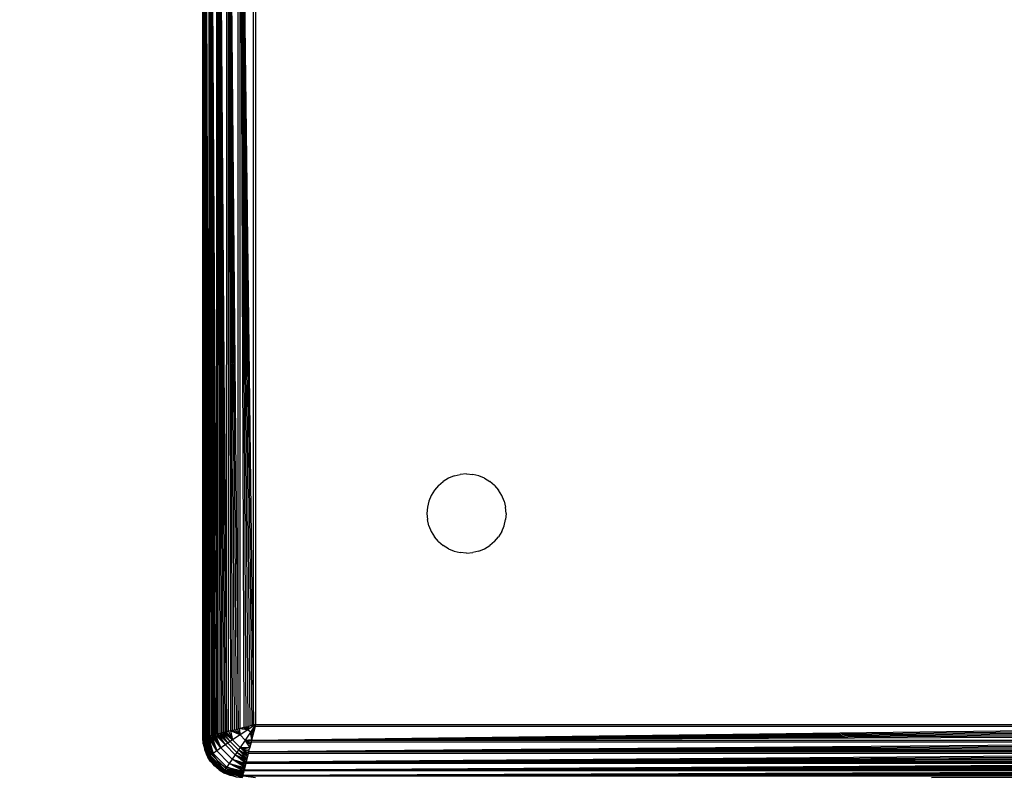
# Model space of a CAD drawing. Units: millimetres. Extents: x -6452 to 2573, y -4036 to 6208.
# Drawn here: x -2538 to -2463, y -2158 to -2100 of the extents above; entities that cross this region are included whole.
import ezdxf

# ---------------------------------------------------------------- set-up
doc = ezdxf.new("R2010")
doc.units = ezdxf.units.MM
doc.layers.add('Strefa bezpieczna', color=8, linetype='Continuous')
doc.dimstyles.get("Standard").update_dxf_attribs({"dimtxt": 180, "dimasz": 180, "dimexe": 0.18, "dimexo": 0.0625, "dimgap": 200, "dimtad": 0, "dimtih": 1, "dimtoh": 1, "dimlfac": 0.001, "dimzin": 0, "dimdsep": 46, "dimtxsty": 'Standard', "dimcen": 0.09, "dimse1": 1, "dimse2": 1, "dimadec": 0, "dimazin": 0, "dimtfac": 1, "dimtdec": 4, "dimtofl": 0, "dimtmove": 0, "dimatfit": 3, "dimfxl": 1, "dimtolj": 1, "dimtzin": 0, "dimarcsym": 0})

# ---------------------------------------------------------------- blocks, each defined once
blk = doc.blocks.new('*D6')
at = {"layer": 'Defpoints', "color": 0}
for p in [(-107.27, 4764.716), (-6212.975, -4036.057), (-2082.8, -4036.057)]:
    blk.add_point(p, dxfattribs=at)
at = {"layer": 'Strefa bezpieczna', "color": 0, "lineweight": -2}
for p, q in [((-6212.975, 4584.716), (-6212.975, 654.33)), ((-6212.975, -3856.057), (-6212.975, 74.33))]:
    blk.add_line(p, q, dxfattribs=at)
at = {"layer": 'Strefa bezpieczna', "color": 0}
for points in [[(-6182.975, 4584.716), (-6242.975, 4584.716), (-6212.975, 4764.716)], [(-6242.975, -3856.057), (-6182.975, -3856.057), (-6212.975, -4036.057)]]:
    blk.add_solid(points, dxfattribs=at)
at = {"layer": 'Strefa bezpieczna', "color": 0, "insert": (-6212.975, 364.33), "char_height": 180, "attachment_point": 5}
blk.add_mtext('\\A1;8.80', dxfattribs=at)
blk = doc.blocks.new('*D7')
at = {"layer": 'Defpoints', "color": 0}
for p in [(-206.467, 2764.716), (-5168.24, -2542.616), (-2083.732, -2542.616)]:
    blk.add_point(p, dxfattribs=at)
at = {"layer": 'Strefa bezpieczna', "color": 0, "lineweight": -2}
for p, q in [((-5168.24, 2584.716), (-5168.24, 401.05)), ((-5168.24, -2362.616), (-5168.24, -178.95))]:
    blk.add_line(p, q, dxfattribs=at)
at = {"layer": 'Strefa bezpieczna', "color": 0}
for points in [[(-5138.24, 2584.716), (-5198.24, 2584.716), (-5168.24, 2764.716)], [(-5198.24, -2362.616), (-5138.24, -2362.616), (-5168.24, -2542.616)]]:
    blk.add_solid(points, dxfattribs=at)
at = {"layer": 'Strefa bezpieczna', "color": 0, "insert": (-5168.24, 111.05), "char_height": 180, "attachment_point": 5}
blk.add_mtext('\\A1;5.31', dxfattribs=at)

msp = doc.modelspace()

# ---------------------------------------------------------------- linework, layer by layer
for p, q in [((-2523.869, -2154.533), (-2523.879, -2071.131)), ((-2523.79, -2154.75), (-2523.79, -2070.838)), ((-2523.79, -2070.838), (-2523.486, -2154.674)), ((-2523.79, -2070.838), (-2523.556, -2154.692)), ((-2523.79, -2070.838), (-2523.624, -2154.709)), ((-2523.79, -2070.838), (-2523.686, -2154.724)), ((-2523.79, -2070.838), (-2523.741, -2154.738)), ((-2523.486, -2154.674), (-2523.482, -2070.916)), ((-2523.401, -2154.653), (-2523.401, -2070.936)), ((-2523.401, -2070.936), (-2522.91, -2154.53)), ((-2523.401, -2070.936), (-2523.019, -2154.558)), ((-2523.401, -2070.936), (-2523.123, -2154.584)), ((-2523.401, -2070.936), (-2523.222, -2154.608)), ((-2523.401, -2070.936), (-2523.314, -2154.631)), ((-2522.91, -2154.53), (-2522.91, -2071.059)), ((-2522.795, -2154.501), (-2522.795, -2071.087)), ((-2522.795, -2071.087), (-2522.156, -2154.342)), ((-2522.795, -2071.087), (-2522.291, -2154.375)), ((-2522.795, -2071.087), (-2522.423, -2154.408)), ((-2522.795, -2071.087), (-2522.551, -2154.44)), ((-2522.795, -2071.087), (-2522.675, -2154.471)), ((-2522.156, -2154.342), (-2522.155, -2071.247)), ((-2523.967, -2153.794), (-2523.967, -2071.794)), ((-2523.967, -2071.794), (-2523.869, -2154.533)), ((-2523.967, -2071.794), (-2523.925, -2154.113)), ((-2522.017, -2154.307), (-2522.017, -2071.282)), ((-2522.017, -2071.282), (-2521.291, -2154.125)), ((-2522.017, -2071.282), (-2521.439, -2154.162)), ((-2522.017, -2071.282), (-2521.586, -2154.199)), ((-2522.017, -2071.282), (-2521.732, -2154.236)), ((-2522.017, -2071.282), (-2521.86, -2154.268)), ((-2521.291, -2154.125), (-2521.291, -2071.463)), ((-2521.142, -2154.088), (-2521.142, -2071.501)), ((-2521.142, -2071.501), (-2520.109, -2153.83)), ((-2521.142, -2071.501), (-2520.253, -2153.866)), ((-2521.142, -2071.501), (-2520.399, -2153.902)), ((-2521.142, -2071.501), (-2520.546, -2153.939)), ((-2521.142, -2071.501), (-2520.694, -2153.976)), ((-2521.142, -2071.501), (-2520.843, -2154.014)), ((-2520.109, -2153.83), (-2520.109, -2071.759)), ((-2519.967, -2071.794), (-2519.967, -2153.794)), ((-2506.088, -2135.673), (-2505.73, -2135.367)), ((-2505.329, -2135.121), (-2505.73, -2135.367)), ((-2504.894, -2134.941), (-2505.329, -2135.121)), ((-2504.894, -2134.941), (-2504.436, -2134.831)), ((-2503.967, -2134.794), (-2504.436, -2134.831)), ((-2503.967, -2134.794), (-2503.497, -2134.831)), ((-2503.039, -2134.941), (-2503.497, -2134.831)), ((-2502.605, -2135.121), (-2503.039, -2134.941)), ((-2502.605, -2135.121), (-2502.203, -2135.367)), ((-2501.845, -2135.673), (-2502.203, -2135.367)), ((-2506.394, -2136.031), (-2506.64, -2136.432)), ((-2506.088, -2135.673), (-2506.394, -2136.031)), ((-2501.845, -2135.673), (-2501.539, -2136.031)), ((-2501.294, -2136.432), (-2501.539, -2136.031)), ((-2506.82, -2136.867), (-2506.93, -2137.325)), ((-2506.64, -2136.432), (-2506.82, -2136.867)), ((-2501.113, -2136.867), (-2501.294, -2136.432)), ((-2501.113, -2136.867), (-2501.003, -2137.325)), ((-2506.93, -2137.325), (-2506.967, -2137.794)), ((-2500.967, -2137.794), (-2501.003, -2137.325)), ((-2506.967, -2137.794), (-2506.93, -2138.264)), ((-2506.82, -2138.721), (-2506.93, -2138.264)), ((-2501.113, -2138.721), (-2501.003, -2138.264)), ((-2500.967, -2137.794), (-2501.003, -2138.264)), ((-2506.82, -2138.721), (-2506.64, -2139.156)), ((-2506.64, -2139.156), (-2506.394, -2139.558)), ((-2501.294, -2139.156), (-2501.539, -2139.558)), ((-2501.294, -2139.156), (-2501.113, -2138.721)), ((-2506.088, -2139.916), (-2506.394, -2139.558)), ((-2506.088, -2139.916), (-2505.73, -2140.221)), ((-2501.845, -2139.916), (-2502.203, -2140.221)), ((-2501.845, -2139.916), (-2501.539, -2139.558)), ((-2505.329, -2140.467), (-2505.73, -2140.221)), ((-2505.329, -2140.467), (-2504.894, -2140.647)), ((-2504.894, -2140.647), (-2504.436, -2140.757)), ((-2503.039, -2140.647), (-2503.497, -2140.757)), ((-2503.039, -2140.647), (-2502.605, -2140.467)), ((-2502.605, -2140.467), (-2502.203, -2140.221)), ((-2503.967, -2140.794), (-2504.436, -2140.757)), ((-2503.967, -2140.794), (-2503.497, -2140.757)), ((-2523.967, -2154.794), (-2523.967, -2153.794)), ((-2523.967, -2153.794), (-2523.925, -2154.113)), ((-2523.925, -2154.113), (-2523.924, -2154.784)), ((-2523.925, -2154.113), (-2523.869, -2154.533)), ((-2521.439, -2154.162), (-2521.291, -2154.125)), ((-2521.291, -2154.125), (-2521.142, -2154.088)), ((-2521.214, -2154.106), (-2521.138, -2154.576)), ((-2520.555, -2154.187), (-2521.214, -2154.106)), ((-2520.843, -2154.014), (-2521.142, -2154.088)), ((-2521.088, -2154.075), (-2520.555, -2154.187)), ((-2520.87, -2154.02), (-2520.555, -2154.187)), ((-2520.843, -2154.014), (-2520.694, -2153.976)), ((-2520.555, -2154.187), (-2520.75, -2153.99)), ((-2520.694, -2153.976), (-2520.546, -2153.939)), ((-2520.618, -2153.957), (-2520.555, -2154.187)), ((-2519.967, -2153.794), (-2520.555, -2154.187)), ((-2520.473, -2153.921), (-2520.555, -2154.187)), ((-2520.546, -2153.939), (-2520.399, -2153.902)), ((-2519.967, -2153.794), (-2520.399, -2153.902)), ((-2520.399, -2153.902), (-2520.253, -2153.866)), ((-2519.967, -2153.794), (-2520.359, -2154.382)), ((-2520.26, -2154.97), (-2437.931, -2153.937)), ((-2520.002, -2153.937), (-2520.26, -2154.97)), ((-2520.26, -2154.97), (-2437.895, -2154.081)), ((-2520.253, -2153.866), (-2520.109, -2153.83)), ((-2520.109, -2153.83), (-2519.967, -2153.794)), ((-2520.038, -2154.081), (-2520.075, -2154.227)), ((-2520.054, -2154.144), (-2520.038, -2154.081)), ((-2520.002, -2153.937), (-2520.038, -2154.081)), ((-2520.038, -2154.081), (-2520.012, -2153.975)), ((-2520.012, -2153.975), (-2520.002, -2153.937)), ((-2520.002, -2153.937), (-2519.967, -2153.794)), ((-2437.931, -2153.937), (-2520.002, -2153.937)), ((-2519.967, -2153.794), (-2437.967, -2153.794)), ((-2523.93, -2155.264), (-2523.967, -2154.794)), ((-2523.96, -2154.793), (-2523.571, -2156.253)), ((-2523.535, -2156.227), (-2523.96, -2154.793)), ((-2523.93, -2155.264), (-2523.96, -2154.793)), ((-2523.96, -2154.793), (-2523.82, -2155.721)), ((-2523.535, -2156.227), (-2523.942, -2154.788)), ((-2523.92, -2154.783), (-2523.477, -2156.185)), ((-2523.92, -2154.783), (-2523.535, -2156.227)), ((-2523.895, -2154.777), (-2523.869, -2154.77)), ((-2523.477, -2156.185), (-2523.895, -2154.777)), ((-2523.397, -2156.128), (-2523.895, -2154.777)), ((-2523.869, -2154.533), (-2523.869, -2154.77)), ((-2523.869, -2154.77), (-2523.839, -2154.762)), ((-2523.397, -2156.128), (-2523.854, -2154.766)), ((-2523.839, -2154.762), (-2523.79, -2154.75)), ((-2523.839, -2154.762), (-2523.83, -2154.83)), ((-2523.431, -2155.794), (-2523.83, -2154.83)), ((-2523.799, -2154.752), (-2523.299, -2156.057)), ((-2523.799, -2154.752), (-2523.397, -2156.128)), ((-2523.79, -2154.75), (-2523.741, -2154.738)), ((-2523.299, -2156.057), (-2523.756, -2154.742)), ((-2523.183, -2155.975), (-2523.756, -2154.742)), ((-2523.741, -2154.738), (-2523.686, -2154.724)), ((-2523.704, -2154.729), (-2523.183, -2155.975)), ((-2523.686, -2154.724), (-2523.624, -2154.709)), ((-2523.183, -2155.975), (-2523.642, -2154.713)), ((-2523.624, -2154.709), (-2523.556, -2154.692)), ((-2523.57, -2154.695), (-2523.183, -2155.975)), ((-2522.911, -2155.784), (-2523.57, -2154.695)), ((-2523.486, -2154.674), (-2523.556, -2154.692)), ((-2523.401, -2154.653), (-2523.486, -2154.674)), ((-2523.486, -2154.674), (-2522.911, -2155.784)), ((-2523.314, -2154.631), (-2523.401, -2154.653)), ((-2522.911, -2155.784), (-2523.401, -2154.653)), ((-2523.222, -2154.608), (-2523.314, -2154.631)), ((-2523.314, -2154.631), (-2522.911, -2155.784)), ((-2522.597, -2155.566), (-2523.314, -2154.631)), ((-2523.123, -2154.584), (-2523.222, -2154.608)), ((-2523.222, -2154.608), (-2522.597, -2155.566)), ((-2523.019, -2154.558), (-2523.123, -2154.584)), ((-2522.597, -2155.566), (-2523.123, -2154.584)), ((-2522.91, -2154.53), (-2523.019, -2154.558)), ((-2523.019, -2154.558), (-2522.597, -2155.566)), ((-2522.255, -2155.331), (-2523.019, -2154.558)), ((-2522.795, -2154.501), (-2522.91, -2154.53)), ((-2522.91, -2154.53), (-2522.255, -2155.331)), ((-2522.675, -2154.471), (-2522.795, -2154.501)), ((-2522.255, -2155.331), (-2522.795, -2154.501)), ((-2522.076, -2155.209), (-2522.795, -2154.501)), ((-2522.551, -2154.44), (-2522.675, -2154.471)), ((-2522.675, -2154.471), (-2522.076, -2155.209)), ((-2522.423, -2154.408), (-2522.551, -2154.44)), ((-2522.076, -2155.209), (-2522.551, -2154.44)), ((-2521.894, -2155.085), (-2522.551, -2154.44)), ((-2522.291, -2154.375), (-2522.423, -2154.408)), ((-2521.894, -2155.085), (-2522.423, -2154.408)), ((-2521.708, -2154.96), (-2522.423, -2154.408)), ((-2522.156, -2154.342), (-2522.291, -2154.375)), ((-2522.291, -2154.375), (-2521.708, -2154.96)), ((-2522.017, -2154.307), (-2522.156, -2154.342)), ((-2521.708, -2154.96), (-2522.156, -2154.342)), ((-2521.86, -2154.268), (-2522.017, -2154.307)), ((-2522.017, -2154.307), (-2521.708, -2154.96)), ((-2521.732, -2154.236), (-2521.86, -2154.268)), ((-2521.86, -2154.268), (-2521.708, -2154.96)), ((-2521.138, -2154.576), (-2521.86, -2154.268)), ((-2521.732, -2154.236), (-2521.586, -2154.199)), ((-2521.138, -2154.576), (-2521.708, -2154.96)), ((-2521.68, -2154.223), (-2521.138, -2154.576)), ((-2521.586, -2154.199), (-2521.439, -2154.162)), ((-2521.138, -2154.576), (-2521.512, -2154.181)), ((-2521.356, -2154.142), (-2521.138, -2154.576)), ((-2520.555, -2154.187), (-2521.138, -2154.576)), ((-2520.748, -2154.965), (-2521.138, -2154.576)), ((-2520.359, -2154.382), (-2520.748, -2154.965)), ((-2520.359, -2154.382), (-2520.555, -2154.187)), ((-2520.359, -2154.382), (-2520.054, -2154.144)), ((-2520.093, -2154.301), (-2520.359, -2154.382)), ((-2520.247, -2154.915), (-2520.359, -2154.382)), ((-2520.192, -2154.697), (-2520.359, -2154.382)), ((-2520.162, -2154.578), (-2520.359, -2154.382)), ((-2520.129, -2154.446), (-2520.359, -2154.382)), ((-2520.26, -2154.97), (-2437.858, -2154.227)), ((-2520.26, -2154.97), (-2437.822, -2154.374)), ((-2520.26, -2154.97), (-2437.785, -2154.522)), ((-2520.26, -2154.97), (-2437.747, -2154.671)), ((-2520.186, -2154.671), (-2520.26, -2154.97)), ((-2520.192, -2154.697), (-2520.186, -2154.671)), ((-2520.186, -2154.671), (-2520.162, -2154.578)), ((-2520.162, -2154.578), (-2520.149, -2154.522)), ((-2520.111, -2154.374), (-2520.149, -2154.522)), ((-2520.149, -2154.522), (-2520.129, -2154.446)), ((-2520.129, -2154.446), (-2520.111, -2154.374)), ((-2520.075, -2154.227), (-2520.111, -2154.374)), ((-2520.111, -2154.374), (-2520.093, -2154.301)), ((-2520.093, -2154.301), (-2520.075, -2154.227)), ((-2520.075, -2154.227), (-2520.054, -2154.144)), ((-2523.93, -2155.264), (-2523.82, -2155.721)), ((-2522.597, -2155.566), (-2522.911, -2155.784)), ((-2522.255, -2155.331), (-2522.597, -2155.566)), ((-2521.738, -2156.425), (-2522.597, -2155.566)), ((-2522.076, -2155.209), (-2522.255, -2155.331)), ((-2521.503, -2156.083), (-2522.255, -2155.331)), ((-2521.894, -2155.085), (-2522.076, -2155.209)), ((-2521.381, -2155.904), (-2522.076, -2155.209)), ((-2521.708, -2154.96), (-2521.894, -2155.085)), ((-2521.257, -2155.721), (-2521.894, -2155.085)), ((-2521.132, -2155.536), (-2521.708, -2154.96)), ((-2521.132, -2155.536), (-2521.257, -2155.721)), ((-2520.748, -2154.965), (-2521.132, -2155.536)), ((-2521.132, -2155.536), (-2520.395, -2155.508)), ((-2520.548, -2156.119), (-2521.132, -2155.536)), ((-2520.514, -2155.983), (-2521.132, -2155.536)), ((-2520.479, -2155.845), (-2521.132, -2155.536)), ((-2520.44, -2155.688), (-2521.132, -2155.536)), ((-2520.748, -2154.965), (-2520.247, -2154.915)), ((-2520.395, -2155.508), (-2520.748, -2154.965)), ((-2520.353, -2155.34), (-2520.748, -2154.965)), ((-2520.314, -2155.184), (-2520.748, -2154.965)), ((-2520.279, -2155.042), (-2520.748, -2154.965)), ((-2520.479, -2155.845), (-2437.635, -2155.119)), ((-2520.479, -2155.845), (-2520.298, -2155.119)), ((-2520.479, -2155.845), (-2437.598, -2155.267)), ((-2520.479, -2155.845), (-2437.562, -2155.414)), ((-2520.479, -2155.845), (-2437.525, -2155.559)), ((-2520.44, -2155.688), (-2520.408, -2155.559)), ((-2520.371, -2155.414), (-2520.408, -2155.559)), ((-2520.408, -2155.559), (-2520.395, -2155.508)), ((-2520.395, -2155.508), (-2520.371, -2155.414)), ((-2520.335, -2155.267), (-2520.371, -2155.414)), ((-2520.371, -2155.414), (-2520.353, -2155.34)), ((-2520.353, -2155.34), (-2520.335, -2155.267)), ((-2520.298, -2155.119), (-2520.335, -2155.267)), ((-2520.335, -2155.267), (-2520.314, -2155.184)), ((-2520.314, -2155.184), (-2520.298, -2155.119)), ((-2520.26, -2154.97), (-2520.298, -2155.119)), ((-2437.635, -2155.119), (-2520.298, -2155.119)), ((-2520.26, -2154.97), (-2437.673, -2154.97)), ((-2523.64, -2156.156), (-2523.82, -2155.721)), ((-2523.82, -2155.721), (-2523.571, -2156.253)), ((-2523.394, -2156.558), (-2523.64, -2156.156)), ((-2523.571, -2156.253), (-2523.64, -2156.156)), ((-2523.535, -2156.227), (-2523.571, -2156.253)), ((-2523.571, -2156.253), (-2522.425, -2157.399)), ((-2523.394, -2156.558), (-2523.571, -2156.253)), ((-2523.088, -2156.916), (-2523.571, -2156.253)), ((-2523.571, -2156.253), (-2522.73, -2157.221)), ((-2523.477, -2156.185), (-2523.535, -2156.227)), ((-2522.399, -2157.363), (-2523.535, -2156.227)), ((-2523.397, -2156.128), (-2523.477, -2156.185)), ((-2522.357, -2157.305), (-2523.477, -2156.185)), ((-2523.431, -2155.794), (-2522.795, -2156.623)), ((-2523.299, -2156.057), (-2523.397, -2156.128)), ((-2522.3, -2157.225), (-2523.397, -2156.128)), ((-2523.183, -2155.975), (-2523.299, -2156.057)), ((-2522.23, -2157.126), (-2523.299, -2156.057)), ((-2522.911, -2155.784), (-2523.183, -2155.975)), ((-2522.148, -2157.011), (-2523.183, -2155.975)), ((-2521.956, -2156.739), (-2522.911, -2155.784)), ((-2521.503, -2156.083), (-2521.738, -2156.425)), ((-2521.381, -2155.904), (-2521.503, -2156.083)), ((-2520.702, -2156.738), (-2521.503, -2156.083)), ((-2520.674, -2156.623), (-2521.503, -2156.083)), ((-2520.644, -2156.503), (-2521.503, -2156.083)), ((-2521.257, -2155.721), (-2521.381, -2155.904)), ((-2520.644, -2156.503), (-2521.381, -2155.904)), ((-2520.613, -2156.379), (-2521.381, -2155.904)), ((-2520.613, -2156.379), (-2521.257, -2155.721)), ((-2520.581, -2156.251), (-2521.257, -2155.721)), ((-2520.548, -2156.119), (-2521.257, -2155.721)), ((-2520.674, -2156.623), (-2437.419, -2155.983)), ((-2520.514, -2155.983), (-2520.674, -2156.623)), ((-2520.674, -2156.623), (-2437.385, -2156.119)), ((-2520.674, -2156.623), (-2437.352, -2156.251)), ((-2520.514, -2155.983), (-2520.479, -2155.845)), ((-2437.419, -2155.983), (-2520.514, -2155.983)), ((-2520.479, -2155.845), (-2437.489, -2155.703)), ((-2520.479, -2155.845), (-2437.454, -2155.844)), ((-2523.394, -2156.558), (-2523.088, -2156.916)), ((-2522.73, -2157.221), (-2523.088, -2156.916)), ((-2522.795, -2156.623), (-2521.967, -2157.258)), ((-2522.148, -2157.011), (-2522.23, -2157.126)), ((-2521.956, -2156.739), (-2522.148, -2157.011)), ((-2520.901, -2157.531), (-2522.148, -2157.011)), ((-2520.885, -2157.47), (-2522.148, -2157.011)), ((-2520.867, -2157.398), (-2522.148, -2157.011)), ((-2522.148, -2157.011), (-2520.846, -2157.314)), ((-2521.738, -2156.425), (-2521.956, -2156.739)), ((-2520.846, -2157.314), (-2521.956, -2156.739)), ((-2520.825, -2157.229), (-2521.956, -2156.739)), ((-2520.803, -2157.142), (-2521.956, -2156.739)), ((-2521.956, -2156.739), (-2520.78, -2157.05)), ((-2520.78, -2157.05), (-2521.738, -2156.425)), ((-2520.756, -2156.951), (-2521.738, -2156.425)), ((-2520.73, -2156.847), (-2521.738, -2156.425)), ((-2521.738, -2156.425), (-2520.702, -2156.738)), ((-2520.825, -2157.229), (-2437.231, -2156.737)), ((-2520.702, -2156.738), (-2520.825, -2157.229)), ((-2520.825, -2157.229), (-2437.203, -2156.847)), ((-2520.825, -2157.229), (-2437.177, -2156.951)), ((-2520.825, -2157.229), (-2437.153, -2157.05)), ((-2520.78, -2157.05), (-2520.756, -2156.951)), ((-2520.756, -2156.951), (-2520.73, -2156.847)), ((-2520.73, -2156.847), (-2520.702, -2156.738)), ((-2520.702, -2156.738), (-2520.674, -2156.623)), ((-2437.231, -2156.737), (-2520.702, -2156.738)), ((-2520.674, -2156.623), (-2437.32, -2156.379)), ((-2520.674, -2156.623), (-2437.289, -2156.503)), ((-2520.674, -2156.623), (-2437.259, -2156.623)), ((-2522.73, -2157.221), (-2522.329, -2157.467)), ((-2522.73, -2157.221), (-2522.425, -2157.399)), ((-2522.399, -2157.363), (-2522.425, -2157.399)), ((-2522.425, -2157.399), (-2522.329, -2157.467)), ((-2521.894, -2157.647), (-2522.425, -2157.399)), ((-2520.965, -2157.787), (-2522.425, -2157.399)), ((-2522.425, -2157.399), (-2521.436, -2157.757)), ((-2522.357, -2157.305), (-2522.399, -2157.363)), ((-2520.965, -2157.787), (-2522.399, -2157.363)), ((-2520.961, -2157.77), (-2522.399, -2157.363)), ((-2520.955, -2157.747), (-2522.399, -2157.363)), ((-2522.399, -2157.363), (-2520.949, -2157.723)), ((-2522.3, -2157.225), (-2522.357, -2157.305)), ((-2520.949, -2157.723), (-2522.357, -2157.305)), ((-2521.894, -2157.647), (-2522.329, -2157.467)), ((-2522.23, -2157.126), (-2522.3, -2157.225)), ((-2520.949, -2157.723), (-2522.3, -2157.225)), ((-2520.939, -2157.682), (-2522.3, -2157.225)), ((-2520.925, -2157.627), (-2522.3, -2157.225)), ((-2522.3, -2157.225), (-2520.914, -2157.583)), ((-2520.914, -2157.583), (-2522.23, -2157.126)), ((-2520.901, -2157.531), (-2522.23, -2157.126)), ((-2521.967, -2157.258), (-2521.002, -2157.658)), ((-2521.436, -2157.757), (-2521.894, -2157.647)), ((-2521.436, -2157.757), (-2520.967, -2157.794)), ((-2521.436, -2157.757), (-2520.965, -2157.787)), ((-2521.002, -2157.658), (-2520.935, -2157.667)), ((-2520.967, -2157.794), (-2520.942, -2157.697)), ((-2520.942, -2157.697), (-2520.956, -2157.752)), ((-2520.949, -2157.723), (-2520.942, -2157.697)), ((-2520.935, -2157.667), (-2520.942, -2157.697)), ((-2520.705, -2157.697), (-2520.942, -2157.697)), ((-2520.922, -2157.618), (-2520.935, -2157.667)), ((-2520.935, -2157.667), (-2520.705, -2157.697)), ((-2520.922, -2157.618), (-2437.088, -2157.31)), ((-2520.922, -2157.618), (-2520.846, -2157.314)), ((-2520.922, -2157.618), (-2437.069, -2157.384)), ((-2520.922, -2157.618), (-2437.052, -2157.452)), ((-2520.922, -2157.618), (-2437.037, -2157.513)), ((-2520.922, -2157.618), (-2437.023, -2157.569)), ((-2520.91, -2157.569), (-2520.922, -2157.618)), ((-2520.922, -2157.618), (-2437.011, -2157.618)), ((-2520.91, -2157.569), (-2520.901, -2157.531)), ((-2520.881, -2157.452), (-2520.896, -2157.513)), ((-2520.896, -2157.513), (-2520.885, -2157.47)), ((-2520.864, -2157.384), (-2520.881, -2157.452)), ((-2520.881, -2157.452), (-2520.867, -2157.398)), ((-2520.864, -2157.384), (-2520.846, -2157.314)), ((-2520.846, -2157.314), (-2520.825, -2157.229)), ((-2437.088, -2157.31), (-2520.846, -2157.314)), ((-2520.825, -2157.229), (-2437.13, -2157.142)), ((-2520.825, -2157.229), (-2437.108, -2157.229)), ((-2437.23, -2157.697), (-2520.705, -2157.697)), ((-2520.705, -2157.697), (-2519.967, -2157.794)), ((-2468.708, -2157.794), (-2437.23, -2157.697))]:
    msp.add_line(p, q)

# ---------------------------------------------------------------- dimensions: what is measured, and where the dimension line sits
at = {"layer": 'Strefa bezpieczna'}
for base, p1, p2, picture, middle in [((-6212.975, -4036.057), (-107.27, 4764.716), (-2082.8, -4036.057), '*D6', (-6212.975, 364.33)), ((-5168.24, -2542.616), (-206.467, 2764.716), (-2083.732, -2542.616), '*D7', (-5168.24, 111.05))]:
    dim = msp.add_linear_dim(base=base, p1=p1, p2=p2, angle=90, dimstyle='Standard', override={"dimlfac": 0.001}, dxfattribs=at)
    dim.commit()
    dim.dimension.update_dxf_attribs({"geometry": picture, "text_midpoint": middle})

doc.saveas('drawing.dxf')
